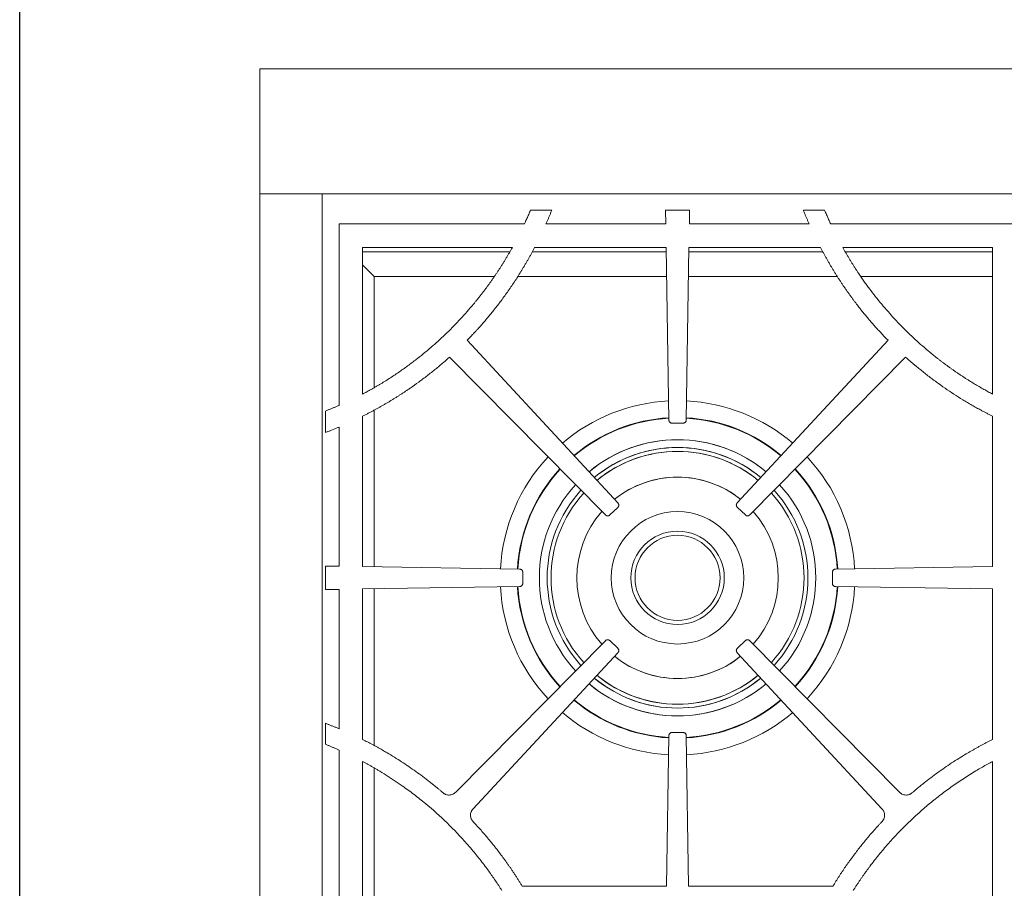
# Model space of a CAD drawing. Units: inches. Extents: x 7 to 213, y 8 to 162.
# Drawn here: x 7 to 23, y 110 to 124 of the extents above; entities that cross this region are included whole.
import ezdxf

# ---------------------------------------------------------------- set-up
doc = ezdxf.new("R2010")
doc.units = ezdxf.units.IN
doc.header["$LTSCALE"] = 20
doc.header["$MEASUREMENT"] = 0

msp = doc.modelspace()

# ---------------------------------------------------------------- linework, layer by layer
at = {"color": 7, "linetype": 'Continuous', "lineweight": 30}
msp.add_line((7.5, 7.5609714), (7.5, 162.5), dxfattribs=at)
at = {"color": 7, "linetype": 'Continuous', "lineweight": 15}
for p, q in [((59.2153682, 123.5574671), (11.3403682, 123.5574671)), ((11.3403682, 123.5574671), (11.3403682, 121.5574671)), ((11.3403682, 121.5574671), (59.2153682, 121.5574671)), ((11.3403682, 121.5574671), (11.3403682, 96.077733)), ((12.3403682, 99.0044671), (12.3403682, 121.5574671)), ((16.0150025, 121.2925307), (15.6737413, 121.2925307)), ((17.8356014, 121.2925307), (17.8391005, 121.0725307)), ((18.220135, 121.2925307), (17.8356014, 121.2925307)), ((18.2166359, 121.0725307), (18.220135, 121.2925307)), ((20.3819952, 121.2925308), (20.040734, 121.2925308)), ((12.6113046, 121.0725307), (12.6113046, 118.1677236)), ((15.5764983, 121.0725307), (12.6113046, 121.0725307)), ((17.8391005, 121.0725307), (15.9220573, 121.0725307)), ((20.1336645, 121.0725307), (18.2166359, 121.0725307)), ((23.4444318, 121.0725307), (20.4792424, 121.0725307)), ((15.3846905, 120.6975307), (12.9863046, 120.6975307)), ((12.9863046, 120.6975307), (12.9863046, 118.3484086)), ((15.3402865, 120.6247171), (12.9863046, 120.6247171)), ((17.846223, 120.6247171), (15.7005552, 120.6247171)), ((17.8450649, 120.6975307), (15.7410728, 120.6975307)), ((17.8450649, 120.6975307), (17.8890378, 117.9328085)), ((18.1666986, 117.9328085), (18.2106715, 120.6975307)), ((20.355162, 120.6247171), (18.2095134, 120.6247171)), ((20.3146385, 120.6975307), (18.2106715, 120.6975307)), ((23.0694318, 120.6975307), (20.6710459, 120.6975307)), ((23.0694318, 120.6247171), (20.7154507, 120.6247171)), ((23.0694318, 118.3484086), (23.0694318, 120.6975307)), ((13.1720215, 120.2305639), (12.9863046, 120.4162807)), ((15.0936524, 120.2305639), (13.1720215, 120.2305639)), ((13.1720215, 118.4548772), (13.1720215, 120.2305639)), ((17.852492, 120.2305639), (15.4666808, 120.2305639)), ((20.5869493, 120.2305639), (18.2032444, 120.2305639)), ((23.0694318, 120.2305639), (20.9613409, 120.2305639)), ((17.0728059, 116.6052896), (14.6598528, 119.2096018)), ((21.3958836, 119.2096018), (18.9829305, 116.6052896)), ((14.3777675, 118.9394592), (16.8721566, 116.4133642)), ((19.1835798, 116.4133642), (21.6779689, 118.9394592)), ((12.3913046, 118.0757685), (12.3913046, 117.7313269)), ((13.1720215, 115.5818381), (13.1720215, 118.0883076)), ((12.9863046, 117.9934263), (12.9863046, 115.5847918)), ((17.9396707, 117.8829744), (18.0278682, 117.8829744)), ((18.0278682, 117.8829744), (18.1160657, 117.8829744)), ((23.0694318, 115.5847918), (23.0694318, 117.9934248)), ((12.6113046, 117.8196708), (12.6113046, 115.5907558)), ((16.9431925, 116.4123506), (17.0706628, 116.5342788)), ((18.9850736, 116.5342788), (19.1125439, 116.4123506)), ((12.3913046, 115.5942547), (12.3913046, 115.2176766)), ((12.6113046, 115.5907558), (12.3913046, 115.5942547)), ((15.5010268, 115.5447974), (12.9863046, 115.5847918)), ((23.0694318, 115.5847918), (20.5547096, 115.5447974)), ((15.550861, 115.3177697), (15.5508609, 115.4941645)), ((20.5048755, 115.4941645), (20.5048754, 115.3177697)), ((12.3913046, 115.2176766), (12.6113046, 115.2211757)), ((12.6113046, 115.2211757), (12.6113046, 112.9890468)), ((12.9863046, 115.2271401), (15.501027, 115.2671367)), ((12.9863046, 115.2271401), (12.9863046, 112.8175619)), ((13.1720215, 112.7153624), (13.1720215, 115.2300939)), ((20.5547094, 115.2671367), (23.0694318, 115.2271401)), ((23.0694318, 112.817563), (23.0694318, 115.2271401)), ((16.8721566, 114.3985699), (14.4781233, 111.9741018)), ((17.0706629, 114.2776555), (16.9431925, 114.3995835)), ((19.1125439, 114.3995835), (18.9850735, 114.2776555)), ((21.5776131, 111.9741018), (19.1835798, 114.3985699)), ((14.7570897, 111.7072761), (17.0728061, 114.2066447)), ((18.9829304, 114.2066447), (21.2986467, 111.7072761)), ((12.3913046, 113.0761372), (12.3913046, 112.7406781)), ((17.8890378, 112.8791259), (17.8506963, 110.4684671)), ((18.0278682, 112.9289599), (17.9396708, 112.9289599)), ((18.1160657, 112.9289599), (18.0278682, 112.9289599)), ((18.2050401, 110.4684671), (18.1666986, 112.8791259)), ((12.6113046, 112.6482762), (12.6113046, 107.9136578)), ((12.9863046, 112.4655855), (12.9863046, 108.096349)), ((13.1720215, 108.2033467), (13.1720215, 112.3585879)), ((23.0694318, 108.0963488), (23.0694318, 112.4655853)), ((17.8506963, 110.4684671), (15.5416774, 110.4684671)), ((20.5140643, 110.4684671), (18.2050401, 110.4684671))]:
    msp.add_line(p, q, dxfattribs=at)
for radius in [1.06, 0.74803, 0.6809301]:
    msp.add_circle((18.0278682, 115.4059671), radius, dxfattribs=at)
for centre, radius, start, end in [((9.9582951, 123.8121066), 6.5793385, 315.60995882, 316.70582613), ((26.0974463, 123.8121014), 6.5793385, 223.29411152, 224.38997867), ((18.0278682, 115.4059671), 2.837, 92.90350683, 130.50206852), ((18.0278682, 115.4059671), 2.837, 49.49793148, 87.09649317), ((18.0278682, 115.4059671), 2.5590551, 93.11999655, 130.25060996), ((18.0278682, 115.4059671), 2.5590551, 49.74939004, 86.88000345), ((18.0278682, 115.4059671), 2.0866142, 90, 129.66928374), ((18.0278682, 115.4059671), 2.0866142, 50.33071626, 129.66928374), ((18.0278682, 115.4059671), 2.0241142, 90, 129.57202444), ((18.0278682, 115.4059671), 2.0241142, 50.42797556, 129.57202444), ((18.0278682, 115.4059671), 2.0866142, 50.33071626, 90), ((18.0278682, 115.4059671), 2.0241142, 50.42797556, 90), ((18.0278682, 115.4059671), 2.837, 136.95186014, 177.09650151), ((18.0278682, 115.4059671), 2.837, 2.90349849, 43.04813986), ((18.0278682, 115.4059671), 2.5590551, 137.20331591, 176.880007), ((18.0278682, 115.4059671), 2.5590551, 3.119993, 42.79668409), ((18.0278682, 115.4059671), 1.612, 90, 128.74148526), ((18.0278682, 115.4059671), 1.612, 51.25851474, 128.74148526), ((18.0278682, 115.4059671), 1.612, 51.25851474, 90), ((18.0278682, 115.4059671), 2.0866142, 137.78463569, 222.21538213), ((18.0278682, 115.4059671), 2.0241142, 137.88189392, 222.11812284), ((18.0278682, 115.4059671), 2.0241142, 317.88187737, 42.11810608), ((18.0278682, 115.4059671), 2.0866142, 317.78461807, 42.21536431), ((18.0278682, 115.4059671), 1.612, 138.71242388, 221.28758371), ((18.0278682, 115.4059671), 1.612, 318.71241655, 41.28757612), ((18.0278682, 115.4059671), 2.837, 182.90350685, 223.04816686), ((18.0278682, 115.4059671), 2.5590551, 183.11999657, 222.79670832), ((18.0278682, 115.4059671), 2.5590551, 317.20329185, 356.88000343), ((18.0278682, 115.4059671), 2.837, 316.9518333, 357.09649315), ((18.0278682, 115.4059671), 1.612, 231.25852233, 308.74147793), ((18.0278682, 115.4059671), 1.612, 231.25852233, 270), ((18.0278682, 115.4059671), 1.612, 270, 308.74147793), ((18.0278682, 115.4059671), 2.0866142, 230.33073409, 309.66926612), ((18.0278682, 115.4059671), 2.0866142, 230.33073409, 270), ((18.0278682, 115.4059671), 2.0241142, 230.42799232, 309.57200789), ((18.0278682, 115.4059671), 2.0241142, 230.42799232, 270), ((18.0278682, 115.4059671), 2.0241142, 270, 309.57200789), ((18.0278682, 115.4059671), 2.0866142, 270, 309.66926612), ((18.0278682, 115.4059671), 2.5590551, 229.74941427, 266.88000405), ((18.0278682, 115.4059671), 2.5590551, 273.11999595, 310.2505859), ((18.0278682, 115.4059671), 2.837, 229.49795848, 267.09649371), ((18.0278682, 115.4059671), 2.837, 272.90350629, 310.50204167)]:
    msp.add_arc(centre, radius, start, end, dxfattribs=at)
at = {"color": 8, "linetype": 'Continuous', "lineweight": 15}
for radius, start, end in [(2.5663671, 93.11370031, 130.25792339), (2.5663671, 49.74207661, 86.88629969), (2.2116142, 90, 129.84728781), (2.2116142, 50.15271219, 129.84728781), (2.2116142, 50.15271219, 90), (2.5663671, 137.19600256, 176.88630338), (2.5663671, 3.11369662, 42.80399744), (2.2116142, 137.6066336, 222.39338619), (2.2116142, 317.606614, 42.3933664), (2.5663671, 183.11370033, 222.80402175), (2.5663671, 317.19597842, 356.88629967), (2.2116142, 230.15273198, 309.84726821), (2.2116142, 230.15273198, 270), (2.2116142, 270, 309.84726821), (2.5663671, 229.74210092, 266.88630029), (2.5663671, 273.11369971, 310.25789925)]:
    msp.add_arc((18.0278682, 115.4059671), radius, start, end, dxfattribs=at)
at = {"color": 7, "linetype": 'Continuous', "lineweight": 15}
for points, knots in [([(15.6737413, 121.2925307), (15.664317, 121.2706641), (15.6454688, 121.2269318), (15.6168046, 121.1615036), (15.5937601, 121.1100586), (15.5801542, 121.0804788), (15.5764983, 121.0725307)], [0, 0, 0, 0, 0.2969686944, 0.593927078, 0.8908875198, 1, 1, 1, 1]), ([(15.9220586, 121.0725301), (15.9284937, 121.0871016), (15.9413621, 121.116241), (15.9602593, 121.1601217), (15.9788485, 121.2041228), (15.9971303, 121.2482453), (16.0090453, 121.2777693), (16.0150025, 121.2925307)], [0, 0, 0, 0, 0.2000806166, 0.4001102636, 0.6000995992, 0.8000592882, 1, 1, 1, 1]), ([(20.040734, 121.2925308), (20.0466941, 121.2777622), (20.0586132, 121.2482275), (20.0768977, 121.2040941), (20.0954843, 121.1600931), (20.1143733, 121.1162234), (20.1272342, 121.087095), (20.1336647, 121.0725307)], [0, 0, 0, 0, 0.2000431478, 0.4000541066, 0.6000434899, 0.8000219148, 1, 1, 1, 1]), ([(20.4792424, 121.0725306), (20.474896, 121.0819862), (20.4660183, 121.1012997), (20.4526287, 121.1309675), (20.4349837, 121.1705338), (20.4113407, 121.2245075), (20.3924731, 121.2682428), (20.3819952, 121.2925308)], [0, 0, 0, 0, 0.12978918112, 0.26510389072, 0.40594767848, 0.67009913471, 1, 1, 1, 1]), ([(15.384691, 120.6975304), (15.3767603, 120.6833735), (15.3609211, 120.6550991), (15.3367785, 120.612981), (15.3123972, 120.571154), (15.2877475, 120.5296348), (15.2628375, 120.4884189), (15.2376643, 120.4475078), (15.2122308, 120.4068999), (15.1865289, 120.3666004), (15.1605881, 120.3265896), (15.1430417, 120.3001269), (15.1342787, 120.2869109)], [0, 0, 0, 0, 0.1011905346, 0.2020998994, 0.3027342349, 0.403099732, 0.5032026314, 0.6030492233, 0.7026458461, 0.8019988865, 0.9011147778, 1, 1, 1, 1]), ([(15.5722404, 120.3941249), (15.5808534, 120.4087763), (15.5980062, 120.4379546), (15.6232235, 120.4817711), (15.6479244, 120.525387), (15.6720835, 120.5688174), (15.6956112, 120.6119047), (15.7186154, 120.654753), (15.7335865, 120.6832706), (15.7410728, 120.6975307)], [0, 0, 0, 0, 0.1468256705, 0.2924051661, 0.4367463933, 0.579857464, 0.7217467012, 0.8608607076, 1, 1, 1, 1]), ([(20.3146383, 120.6975305), (20.3223269, 120.6828888), (20.3377031, 120.6536071), (20.3611873, 120.6099091), (20.3849769, 120.5663803), (20.4091002, 120.5230353), (20.4335569, 120.4798746), (20.4583198, 120.4368819), (20.4751035, 120.4083781), (20.4834961, 120.394125)], [0, 0, 0, 0, 0.1428655424, 0.2857146353, 0.4285554679, 0.5713962308, 0.7142451148, 0.857110309, 1, 1, 1, 1]), ([(20.9214577, 120.2869109), (20.9126955, 120.3001258), (20.8951504, 120.3265866), (20.8692114, 120.3665948), (20.8435107, 120.4068925), (20.818078, 120.4474994), (20.7929052, 120.4884101), (20.7679949, 120.5296264), (20.7433446, 120.5711467), (20.7189622, 120.6129756), (20.694818, 120.6550964), (20.6789775, 120.6833728), (20.6710461, 120.6975308)], [0, 0, 0, 0, 0.0988769697, 0.1979864431, 0.2973349004, 0.3969287751, 0.4967744533, 0.596878273, 0.6972465232, 0.7978854434, 0.8988012229, 1, 1, 1, 1]), ([(14.7470172, 119.3003624), (14.7570617, 119.3110728), (14.7769786, 119.3323102), (14.8063465, 119.3641244), (14.8350136, 119.39556), (14.8728185, 119.4375895), (14.9198372, 119.491001), (14.9942656, 119.5779526), (15.0851507, 119.6886127), (15.1753345, 119.8047809), (15.2483417, 119.9031315), (15.305514, 119.9827322), (15.3614248, 120.06322), (15.416083, 120.1445898), (15.4694564, 120.2268608), (15.5216648, 120.3099616), (15.5553765, 120.3660616), (15.5722404, 120.3941249)], [0, 0, 0, 0, 0.0320857962, 0.0636220877, 0.094610161, 0.1250513725, 0.187150157, 0.2500982384, 0.3751510342, 0.5000218535, 0.5714184507, 0.6427953158, 0.7141700649, 0.7855603153, 0.8569836732, 0.92845772, 1, 1, 1, 1]), ([(20.4834961, 120.394125), (20.4918976, 120.3800723), (20.5086963, 120.3519743), (20.5343051, 120.3100886), (20.5602054, 120.2684096), (20.5864273, 120.2269552), (20.6129628, 120.1857204), (20.639814, 120.1447067), (20.6669803, 120.1039136), (20.694462, 120.0633413), (20.7222588, 120.0229897), (20.7503709, 119.9828589), (20.7787983, 119.9429487), (20.8075409, 119.9032594), (20.8365989, 119.8637907), (20.8904098, 119.7918891), (20.9705768, 119.6886233), (21.061454, 119.5779757), (21.1358877, 119.4910096), (21.1922825, 119.4269694), (21.2497564, 119.3634484), (21.2888332, 119.3216392), (21.3087193, 119.3003625)], [0, 0, 0, 0, 0.0357768011, 0.0715349897, 0.1072767544, 0.143004287, 0.1787197817, 0.214425435, 0.2501234454, 0.2858160125, 0.321505337, 0.3571936204, 0.3928830642, 0.4285758697, 0.4642742377, 0.4999803677, 0.6248199226, 0.7499032019, 0.8128201143, 0.874949677, 0.9363620215, 1, 1, 1, 1]), ([(15.1342787, 120.2869109), (15.1253398, 120.27362), (15.1074646, 120.247042), (15.080249, 120.2074554), (15.0527442, 120.1680828), (15.0249209, 120.1289437), (14.9967871, 120.0900328), (14.9683405, 120.0513516), (14.9395817, 120.0128997), (14.9105107, 119.9746771), (14.8811274, 119.936684), (14.8514319, 119.8989202), (14.8214241, 119.8613858), (14.7911038, 119.8240807), (14.7045068, 119.7192663), (14.5568039, 119.5511124), (14.3390775, 119.3281724), (14.1097475, 119.1169306), (13.9266315, 118.965335), (13.7972798, 118.8653763), (13.7259963, 118.8119701), (13.6539518, 118.7596591), (13.5811506, 118.7084352), (13.5075756, 118.658326), (13.433291, 118.6092293), (13.3831506, 118.5774379), (13.3580744, 118.5615383)], [0, 0, 0, 0, 0.0192631359, 0.0385207245, 0.0577740171, 0.0770242659, 0.0962727238, 0.1155206438, 0.1347692792, 0.154019883, 0.173273708, 0.1925320062, 0.2117960288, 0.231067026, 0.2503462464, 0.3753092258, 0.500093328, 0.6249493117, 0.750119532, 0.7858452701, 0.8215482102, 0.8572363186, 0.8929175718, 0.9285999506, 0.9642914353, 1, 1, 1, 1]), ([(22.6976621, 118.5615384), (22.684142, 118.570073), (22.657106, 118.5871398), (22.6168196, 118.613149), (22.5767383, 118.6394521), (22.5368807, 118.6660788), (22.4972418, 118.6930212), (22.4578229, 118.7202812), (22.4186237, 118.7478585), (22.3796443, 118.7757531), (22.3408846, 118.803965), (22.3023447, 118.8324942), (22.2640246, 118.8613406), (22.2259241, 118.8905045), (22.1185517, 118.9740677), (21.9459972, 119.116921), (21.7166784, 119.328148), (21.4989385, 119.5510975), (21.3274925, 119.746286), (21.196522, 119.9077522), (21.1172811, 120.0108405), (21.0554961, 120.0945773), (21.0102963, 120.157555), (20.965547, 120.2216292), (20.9363886, 120.2648032), (20.9214577, 120.2869109)], [0, 0, 0, 0, 0.0192286039, 0.0384514978, 0.0576699257, 0.0768851324, 0.0960983633, 0.1153108642, 0.1345238812, 0.1537386599, 0.172956446, 0.1921784844, 0.2114060191, 0.2306402933, 0.2498825486, 0.3750368985, 0.4999092441, 0.6246733069, 0.749656976, 0.8121943403, 0.8746900475, 0.9060114666, 0.9373445232, 0.967916658, 1, 1, 1, 1]), ([(13.1688243, 118.0888822), (13.1830258, 118.096586), (13.2114232, 118.1119905), (13.2537837, 118.1355104), (13.2959599, 118.1593263), (13.3379354, 118.1834682), (13.3797147, 118.207928), (13.4212967, 118.232708), (13.4626815, 118.2578076), (13.5038692, 118.2832268), (13.5448597, 118.3089658), (13.5856531, 118.3350244), (13.6262493, 118.3614027), (13.6666484, 118.3881006), (13.7068503, 118.4151183), (13.7800884, 118.4651648), (13.8854327, 118.5398832), (13.9985572, 118.6248326), (14.087583, 118.6945032), (14.1530551, 118.7472045), (14.2181491, 118.8010821), (14.2610839, 118.8378012), (14.2830605, 118.8565964)], [0, 0, 0, 0, 0.0357506355, 0.0714874038, 0.1072124474, 0.1429279112, 0.1786359415, 0.2143386863, 0.2500382941, 0.2857369144, 0.3214366966, 0.35713979, 0.3928483434, 0.4285645043, 0.4642904192, 0.5000282326, 0.6248475314, 0.7500378228, 0.8130304052, 0.8749899869, 0.9360121168, 1, 1, 1, 1]), ([(21.7726759, 118.8565964), (21.7837721, 118.8470753), (21.8057125, 118.8282492), (21.8384618, 118.8005876), (21.8706147, 118.7737621), (21.9135371, 118.7384557), (21.9681482, 118.6945091), (22.0571648, 118.6248404), (22.1702973, 118.5398874), (22.3085235, 118.4418444), (22.449292, 118.3476388), (22.5687434, 118.2723133), (22.6655283, 118.213995), (22.7381936, 118.1715465), (22.8119501, 118.1297577), (22.8615657, 118.1027032), (22.8869121, 118.0888822)], [0, 0, 0, 0, 0.0323536147, 0.0639725672, 0.0948581322, 0.1250116771, 0.1869544577, 0.249964859, 0.3751379287, 0.4999764946, 0.6249163621, 0.7499034592, 0.8124235897, 0.8749505916, 0.9361176708, 1, 1, 1, 1]), ([(13.3580744, 118.5615383), (13.345053, 118.5534849), (13.319099, 118.5374329), (13.2800806, 118.5137956), (13.2411675, 118.4905868), (13.2023437, 118.4678326), (13.1636151, 118.445523), (13.1148925, 118.4179706), (13.0559414, 118.38538), (13.0095178, 118.3607329), (12.9863046, 118.3484086)], [0, 0, 0, 0, 0.1071615003, 0.2135920615, 0.3192974367, 0.4242834981, 0.5285562394, 0.6321217784, 0.8160505238, 1, 1, 1, 1]), ([(23.0694318, 118.3484086), (23.0578145, 118.3545479), (23.0345801, 118.3668263), (22.9998847, 118.3855384), (22.9653054, 118.4044667), (22.9163882, 118.4316707), (22.8530554, 118.4678469), (22.7752759, 118.513756), (22.7236519, 118.5455379), (22.6976621, 118.5615384)], [0, 0, 0, 0, 0.0919671383, 0.1839336465, 0.2759036216, 0.3678811602, 0.5756955247, 0.7863859774, 1, 1, 1, 1]), ([(12.6113046, 118.167724), (12.597279, 118.1616013), (12.5689565, 118.1492373), (12.5258941, 118.1309096), (12.4818926, 118.1125198), (12.4369485, 118.0940733), (12.4066115, 118.0819071), (12.3913046, 118.0757685)], [0, 0, 0, 0, 0.1925360539, 0.3887944931, 0.5887851724, 0.7925174049, 1, 1, 1, 1]), ([(12.9863046, 117.9934263), (13.0014268, 118.0010917), (13.0317962, 118.0164858), (13.077314, 118.040111), (13.1230569, 118.0642188), (13.1535268, 118.0806386), (13.1688243, 118.0888822)], [0, 0, 0, 0, 0.2469244289, 0.495890236, 0.7469110079, 1, 1, 1, 1]), ([(22.8869121, 118.0888822), (22.9022088, 118.080639), (22.9326778, 118.0642198), (22.9784202, 118.0401124), (23.023939, 118.0164868), (23.0543096, 118.0010922), (23.0694326, 117.9934265)], [0, 0, 0, 0, 0.2530757844, 0.5040921519, 0.753062361, 1, 1, 1, 1]), ([(17.8890378, 117.9328085), (17.8891044, 117.9310922), (17.8892358, 117.9277039), (17.8899664, 117.9227181), (17.8910918, 117.9179056), (17.8931835, 117.9116551), (17.8969182, 117.9042651), (17.903207, 117.8965863), (17.910995, 117.8904016), (17.9199151, 117.8860897), (17.9296146, 117.8834258), (17.9362719, 117.883127), (17.9396707, 117.8829744)], [0, 0, 0, 0, 0.0648166637, 0.1279638948, 0.1899243422, 0.2512087014, 0.3765753295, 0.5001188932, 0.6231563693, 0.7490294986, 0.8718715788, 1, 1, 1, 1]), ([(18.1160657, 117.8829744), (18.1177828, 117.8830137), (18.1211728, 117.8830913), (18.1261695, 117.8837425), (18.1309993, 117.8847912), (18.1372824, 117.8867832), (18.1447308, 117.8903999), (18.1525086, 117.8965658), (18.1588164, 117.9042546), (18.1632696, 117.9131049), (18.1660874, 117.9227609), (18.1664921, 117.9294126), (18.1666986, 117.9328085)], [0, 0, 0, 0, 0.0648166638, 0.1279638948, 0.1899243422, 0.2512087014, 0.3765753295, 0.5001188932, 0.6231563693, 0.7490294986, 0.8718715788, 1, 1, 1, 1]), ([(12.3913046, 117.7313269), (12.409186, 117.7382984), (12.4424348, 117.7512613), (12.5088071, 117.7774958), (12.5642777, 117.7999378), (12.604243, 117.8167076), (12.6113046, 117.8196708)], [0, 0, 0, 0, 0.2428566094, 0.4515691747, 0.9030946138, 1, 1, 1, 1]), ([(17.0706628, 116.5342788), (17.0718765, 116.5354941), (17.0742726, 116.5378934), (17.0774334, 116.5418178), (17.0801987, 116.5459141), (17.0833621, 116.5516966), (17.0862448, 116.5594587), (17.0876033, 116.5692907), (17.0868469, 116.5792069), (17.0839474, 116.5886807), (17.0793093, 116.5976063), (17.0750039, 116.6026928), (17.0728059, 116.6052896)], [0, 0, 0, 0, 0.0648166684, 0.1279639017, 0.1899243494, 0.2512087074, 0.376575335, 0.5001188933, 0.6231563644, 0.7490294928, 0.8718715722, 1, 1, 1, 1]), ([(18.9829305, 116.6052896), (18.9817923, 116.6040033), (18.9795453, 116.6014639), (18.976627, 116.597356), (18.9741137, 116.5931004), (18.9713047, 116.5871376), (18.9688954, 116.5792158), (18.9681322, 116.5693199), (18.9694852, 116.5594672), (18.9729507, 116.5501856), (18.9781186, 116.5415559), (18.9827229, 116.5367383), (18.9850736, 116.5342788)], [0, 0, 0, 0, 0.0648166684, 0.1279639017, 0.1899243494, 0.2512087074, 0.376575335, 0.5001188933, 0.6231563644, 0.7490294928, 0.8718715722, 1, 1, 1, 1]), ([(16.8721566, 116.4133642), (16.8733911, 116.4121699), (16.8758281, 116.4098123), (16.8798023, 116.4067144), (16.8839421, 116.4040145), (16.8897742, 116.4009434), (16.8975812, 116.3981846), (16.9074335, 116.3969826), (16.9173365, 116.3978965), (16.9267629, 116.4009464), (16.9356136, 116.4057258), (16.940631, 116.4101116), (16.9431925, 116.4123506)], [0, 0, 0, 0, 0.0648166684, 0.1279639017, 0.1899243494, 0.2512087074, 0.376575335, 0.5001188933, 0.6231563644, 0.7490294928, 0.8718715722, 1, 1, 1, 1]), ([(19.1125439, 116.4123506), (19.1138119, 116.4111921), (19.1163153, 116.408905), (19.1203762, 116.4059217), (19.1245913, 116.4033411), (19.1305086, 116.4004376), (19.1383912, 116.3979026), (19.1482737, 116.3969821), (19.1581466, 116.3981783), (19.1674822, 116.4014958), (19.176193, 116.4065258), (19.1810832, 116.4110529), (19.1835798, 116.4133642)], [0, 0, 0, 0, 0.0648166684, 0.1279639017, 0.1899243494, 0.2512087074, 0.376575335, 0.5001188933, 0.6231563644, 0.7490294928, 0.8718715722, 1, 1, 1, 1]), ([(15.5508609, 115.4941645), (15.5508216, 115.4958816), (15.550744, 115.4992716), (15.5500928, 115.5042683), (15.5490442, 115.5090981), (15.5470521, 115.5153812), (15.5434354, 115.5228297), (15.5372695, 115.5306075), (15.5295808, 115.5369152), (15.5207304, 115.5413684), (15.5110744, 115.5441863), (15.5044227, 115.5445909), (15.5010268, 115.5447974)], [0, 0, 0, 0, 0.0648166684, 0.1279639017, 0.1899243494, 0.2512087074, 0.3765753351, 0.5001188933, 0.6231563644, 0.7490294928, 0.8718715722, 1, 1, 1, 1]), ([(20.5547096, 115.5447974), (20.5529933, 115.5447309), (20.549605, 115.5445994), (20.5446192, 115.5438688), (20.5398067, 115.5427434), (20.5335562, 115.5406517), (20.5261661, 115.5369171), (20.5184874, 115.5306283), (20.5123027, 115.5228402), (20.5079908, 115.5139201), (20.5053268, 115.5042206), (20.505028, 115.4975633), (20.5048755, 115.4941645)], [0, 0, 0, 0, 0.0648166684, 0.1279639017, 0.1899243494, 0.2512087074, 0.376575335, 0.5001188933, 0.6231563644, 0.7490294928, 0.8718715722, 1, 1, 1, 1]), ([(15.501027, 115.2671367), (15.5027432, 115.2672033), (15.5061315, 115.2673348), (15.5111173, 115.2680653), (15.5159298, 115.2691907), (15.5221804, 115.2712824), (15.5295704, 115.2750171), (15.5372491, 115.2813059), (15.5434338, 115.289094), (15.5477457, 115.298014), (15.5504097, 115.3077136), (15.5507085, 115.3143709), (15.550861, 115.3177697)], [0, 0, 0, 0, 0.0648166684, 0.1279639017, 0.1899243494, 0.2512087074, 0.376575335, 0.5001188933, 0.6231563644, 0.7490294928, 0.8718715722, 1, 1, 1, 1]), ([(20.5048754, 115.3177697), (20.5049147, 115.3160526), (20.5049923, 115.3126626), (20.5056435, 115.3076658), (20.5066922, 115.3028361), (20.5086842, 115.296553), (20.5123009, 115.2891045), (20.5184668, 115.2813267), (20.5261555, 115.275019), (20.5350059, 115.2705658), (20.5446618, 115.2677479), (20.5513135, 115.2673433), (20.5547094, 115.2671367)], [0, 0, 0, 0, 0.0648166684, 0.1279639017, 0.1899243494, 0.2512087074, 0.376575335, 0.5001188933, 0.6231563644, 0.7490294928, 0.8718715722, 1, 1, 1, 1]), ([(16.9431925, 114.3995835), (16.9419245, 114.400742), (16.9394212, 114.4030292), (16.9353602, 114.4060125), (16.9311451, 114.4085931), (16.9252278, 114.4114965), (16.9173452, 114.4140315), (16.9074627, 114.414952), (16.8975898, 114.4137558), (16.8882542, 114.4104383), (16.8795434, 114.4054083), (16.8746532, 114.4008812), (16.8721566, 114.3985699)], [0, 0, 0, 0, 0.0648166684, 0.1279639017, 0.1899243494, 0.2512087074, 0.376575335, 0.5001188933, 0.6231563644, 0.7490294928, 0.8718715722, 1, 1, 1, 1]), ([(19.1835798, 114.3985699), (19.1823453, 114.3997641), (19.1799083, 114.4021218), (19.1759341, 114.4052197), (19.1717943, 114.4079196), (19.1659622, 114.4109907), (19.1581552, 114.4137495), (19.148303, 114.4149516), (19.1383999, 114.4140376), (19.1289735, 114.4109878), (19.1201228, 114.4062083), (19.1151054, 114.4018226), (19.1125439, 114.3995835)], [0, 0, 0, 0, 0.06481666843, 0.12796390171, 0.18992434943, 0.25120870744, 0.37657533503, 0.5001188933, 0.6231563644, 0.74902949282, 0.87187157216, 1, 1, 1, 1]), ([(17.0728061, 114.2066447), (17.0739443, 114.207931), (17.0761913, 114.2104704), (17.0791096, 114.2145783), (17.0816229, 114.2188339), (17.0844319, 114.2247966), (17.0868412, 114.2327185), (17.0876044, 114.2426144), (17.0862514, 114.2524671), (17.0827858, 114.2617487), (17.0776179, 114.2703784), (17.0730136, 114.275196), (17.0706629, 114.2776555)], [0, 0, 0, 0, 0.0648166684, 0.1279639017, 0.1899243494, 0.2512087074, 0.376575335, 0.5001188933, 0.6231563644, 0.7490294928, 0.8718715722, 1, 1, 1, 1]), ([(18.9850735, 114.2776555), (18.9838598, 114.2764402), (18.9814637, 114.2740409), (18.9783029, 114.2701165), (18.9755376, 114.2660202), (18.9723741, 114.2602377), (18.9694915, 114.2524755), (18.9681329, 114.2426436), (18.9688893, 114.2327273), (18.9717888, 114.2232536), (18.9764269, 114.214328), (18.9807323, 114.2092415), (18.9829304, 114.2066447)], [0, 0, 0, 0, 0.0648166684, 0.1279639017, 0.1899243494, 0.2512087074, 0.376575335, 0.5001188933, 0.6231563644, 0.7490294928, 0.8718715722, 1, 1, 1, 1]), ([(12.6113046, 112.9890468), (12.5967382, 112.9950975), (12.5676053, 113.007199), (12.5237327, 113.0249324), (12.4797317, 113.0423509), (12.4356009, 113.059455), (12.4060709, 113.0705761), (12.3913046, 113.0761372)], [0, 0, 0, 0, 0.1999759858, 0.3999524759, 0.5999409745, 0.7999529832, 1, 1, 1, 1]), ([(17.9396708, 112.9289599), (17.9379536, 112.9289206), (17.9345637, 112.9288431), (17.9295669, 112.9281919), (17.9247372, 112.9271432), (17.9184541, 112.9251511), (17.9110056, 112.9215345), (17.9032278, 112.9153686), (17.89692, 112.9076798), (17.8924669, 112.8988295), (17.889649, 112.8891735), (17.8892444, 112.8825218), (17.8890378, 112.8791259)], [0, 0, 0, 0, 0.0648166684, 0.1279639017, 0.1899243494, 0.2512087074, 0.376575335, 0.5001188933, 0.6231563644, 0.7490294928, 0.8718715722, 1, 1, 1, 1]), ([(18.1666986, 112.8791259), (18.166632, 112.8808422), (18.1665005, 112.8842305), (18.16577, 112.8892162), (18.1646446, 112.8940287), (18.1625529, 112.9002793), (18.1588182, 112.9076693), (18.1525294, 112.9153481), (18.1447413, 112.9215328), (18.1358213, 112.9258446), (18.1261217, 112.9285086), (18.1194644, 112.9288074), (18.1160657, 112.9289599)], [0, 0, 0, 0, 0.0648166684, 0.1279639017, 0.1899243494, 0.2512087074, 0.376575335, 0.5001188933, 0.6231563644, 0.7490294928, 0.8718715722, 1, 1, 1, 1]), ([(12.3913046, 112.7406781), (12.4060734, 112.7347862), (12.4356139, 112.7230011), (12.4797458, 112.7048656), (12.5237473, 112.6863852), (12.5676196, 112.6675594), (12.5967419, 112.6547067), (12.6113059, 112.6482791)], [0, 0, 0, 0, 0.1998962262, 0.399831052, 0.5998177702, 0.799869663, 1, 1, 1, 1]), ([(14.2711173, 111.9655333), (14.259324, 111.9755988), (14.2358128, 111.9956655), (14.2003924, 112.0253562), (14.1650029, 112.0546235), (14.1296255, 112.0834451), (14.0942657, 112.111828), (14.034671, 112.1589337), (13.9501062, 112.2237879), (13.8024947, 112.3319466), (13.6136737, 112.4609536), (13.4328643, 112.5731755), (13.3021998, 112.6490993), (13.224182, 112.6929539), (13.1455306, 112.7356635), (13.0662972, 112.7773324), (13.0129728, 112.8041504), (12.9863049, 112.8175623)], [0, 0, 0, 0, 0.0300955707, 0.0599991159, 0.0897121362, 0.1192361614, 0.1485727506, 0.1777234932, 0.2666862467, 0.3554145974, 0.5329086355, 0.7104263197, 0.768338363, 0.8262398359, 0.8841426563, 0.9420587414, 1, 1, 1, 1]), ([(23.0694318, 112.817563), (23.0546034, 112.8101396), (23.0249504, 112.7952947), (22.9807019, 112.7725815), (22.9366312, 112.7495463), (22.8927543, 112.7261567), (22.8490667, 112.7024215), (22.8055698, 112.6783382), (22.7622632, 112.6539076), (22.7191469, 112.6291293), (22.6116155, 112.5661881), (22.4420716, 112.4609589), (22.2532584, 112.3319604), (22.1056407, 112.2237921), (22.0090781, 112.1497527), (21.9257962, 112.0833896), (21.8549811, 112.0253454), (21.808174, 111.9855565), (21.7846191, 111.9655333)], [0, 0, 0, 0, 0.0321881174, 0.0643682041, 0.0965423009, 0.1287124495, 0.1608806926, 0.1930490731, 0.2252196339, 0.2573944175, 0.2895754657, 0.4670720925, 0.6445868721, 0.7332941339, 0.822277818, 0.8807554086, 0.9399920153, 1, 1, 1, 1]), ([(12.9863046, 112.4655855), (13.0000346, 112.4582468), (13.0274983, 112.4435674), (13.0684785, 112.4211345), (13.109307, 112.3983955), (13.1499678, 112.3753209), (13.1904653, 112.3519186), (13.2621465, 112.3097413), (13.3641525, 112.2473645), (13.4950418, 112.1625396), (13.6449826, 112.0597012), (13.8123111, 111.9367288), (14.0547271, 111.7434804), (14.3425877, 111.4850163), (14.6089943, 111.2048835), (14.8087247, 110.9685506), (14.9233618, 110.8216148), (15.0064761, 110.7088551), (15.0609232, 110.6325154), (15.1141306, 110.5553254), (15.1662119, 110.4773561), (15.1998915, 110.4246923), (15.2167342, 110.3983558)], [0, 0, 0, 0, 0.0151879, 0.0303798524, 0.0455767985, 0.0607796787, 0.0759894324, 0.0912069978, 0.1419171076, 0.1926206563, 0.2433523564, 0.3192769759, 0.3951477437, 0.5457344579, 0.6962842129, 0.7718755946, 0.8475432974, 0.878043593, 0.9085318697, 0.9390156679, 0.9695025309, 1, 1, 1, 1]), ([(20.8390022, 110.3983558), (20.8473939, 110.4115435), (20.8641755, 110.4379159), (20.8897389, 110.4772188), (20.9155842, 110.5163277), (20.9417397, 110.5552246), (20.9681979, 110.5939144), (20.9949609, 110.6323958), (21.022028, 110.6706691), (21.0493994, 110.7087342), (21.0770752, 110.7465913), (21.1419861, 110.8339336), (21.2470074, 110.9685455), (21.4467325, 111.2048727), (21.7131438, 111.4850115), (22.0009981, 111.7434711), (22.2434203, 111.9367246), (22.431684, 112.075085), (22.6253856, 112.2060809), (22.7844327, 112.3047931), (22.9056624, 112.3754529), (22.9871186, 112.4213479), (23.0419994, 112.4508424), (23.0694318, 112.4655853)], [0, 0, 0, 0, 0.0152494617, 0.0304956106, 0.0457393887, 0.0609817385, 0.0762236028, 0.0914659244, 0.106709646, 0.1219557101, 0.1372050587, 0.1524586333, 0.2281197419, 0.303718472, 0.4542620639, 0.6048564423, 0.6807206043, 0.7566525864, 0.832728081, 0.9087932818, 0.9392182745, 0.9696180065, 1, 1, 1, 1]), ([(14.4781233, 111.9741018), (14.4761047, 111.9721094), (14.4720988, 111.9681555), (14.465796, 111.9626229), (14.4593417, 111.9574493), (14.4527118, 111.9526583), (14.4459131, 111.9482438), (14.4389427, 111.9442077), (14.4256203, 111.9373792), (14.4050504, 111.9297927), (14.3765893, 111.925648), (14.3478462, 111.927375), (14.3247322, 111.9337583), (14.3072113, 111.9413448), (14.2946851, 111.9481888), (14.2825294, 111.9561877), (14.2749537, 111.9623916), (14.2711173, 111.9655333)], [0, 0, 0, 0, 0.0370315797, 0.0734908802, 0.1094590201, 0.1450204793, 0.1802626623, 0.2152753651, 0.250150156, 0.3757326092, 0.4994262985, 0.6231317095, 0.7490997834, 0.8103033003, 0.8722021849, 0.9352815581, 1, 1, 1, 1]), ([(21.7846191, 111.9655333), (21.782434, 111.963709), (21.7780979, 111.9600889), (21.7713333, 111.9550825), (21.7644478, 111.9504489), (21.7574193, 111.9462139), (21.7502541, 111.9423708), (21.7429494, 111.9389217), (21.7290732, 111.9332215), (21.7079017, 111.9273788), (21.6791761, 111.9256468), (21.6506972, 111.9297879), (21.6282425, 111.9380743), (21.6114564, 111.9470804), (21.5995816, 111.954922), (21.588172, 111.9638757), (21.5811624, 111.9706644), (21.5776131, 111.9741018)], [0, 0, 0, 0, 0.0371660169, 0.0737519745, 0.1098395323, 0.1455137724, 0.1808627615, 0.2159770138, 0.250948866, 0.3767355736, 0.5006221288, 0.6241352038, 0.74989833, 0.8109296658, 0.8726405279, 0.9355122048, 1, 1, 1, 1]), ([(14.7577013, 111.5001138), (14.755789, 111.5022079), (14.751994, 111.5063637), (14.7467104, 111.5128752), (14.7417909, 111.5195241), (14.7372602, 111.5263333), (14.7331118, 111.5332965), (14.7293479, 111.5404163), (14.7230376, 111.5539903), (14.7162468, 111.5748333), (14.7131936, 111.603429), (14.7160168, 111.6320811), (14.72328, 111.6549324), (14.7315326, 111.6721482), (14.7388528, 111.6844015), (14.7473125, 111.6962376), (14.753803, 111.7035654), (14.7570897, 111.7072761)], [0, 0, 0, 0, 0.0370311814, 0.0734904641, 0.109458796, 0.1450204777, 0.180262728, 0.215275153, 0.2501491306, 0.375739797, 0.4994243986, 0.6231397708, 0.7490990184, 0.8103191372, 0.8722229581, 0.9352966458, 1, 1, 1, 1]), ([(21.2986467, 111.7072761), (21.3005535, 111.705164), (21.3043375, 111.7009728), (21.3095999, 111.6944087), (21.3144944, 111.6877084), (21.3189963, 111.680849), (21.3231118, 111.673837), (21.326839, 111.6666695), (21.3330668, 111.6530233), (21.3397153, 111.6320925), (21.3425429, 111.603458), (21.339494, 111.5748446), (21.3320763, 111.5520917), (21.3237238, 111.534973), (21.3163473, 111.522806), (21.3078427, 111.5110601), (21.3013318, 111.5037933), (21.2980351, 111.5001138)], [0, 0, 0, 0, 0.0371563289, 0.0737354891, 0.1098193814, 0.1454933177, 0.180845578, 0.2159668679, 0.2509496899, 0.3767275167, 0.5006240339, 0.6241279398, 0.7498993074, 0.8109295694, 0.8726405795, 0.9355126104, 1, 1, 1, 1]), ([(15.5416773, 110.4684671), (15.5329185, 110.4828105), (15.5154026, 110.5114944), (15.4886911, 110.5542461), (15.4616632, 110.5967903), (15.4342873, 110.6391076), (15.4065719, 110.6812034), (15.3785146, 110.7230761), (15.3501162, 110.7647261), (15.3213763, 110.8061534), (15.2922952, 110.847358), (15.2628727, 110.8883399), (15.2065346, 110.9654906), (15.1214334, 111.0775276), (15.0240272, 111.1981407), (14.9439942, 111.2928866), (14.8831856, 111.3626989), (14.8212246, 111.4317938), (14.7790738, 111.4771274), (14.7577013, 111.5001138)], [0, 0, 0, 0, 0.0388418562, 0.077676119, 0.1165053259, 0.1553320152, 0.1941587257, 0.2329879962, 0.271822365, 0.3106643695, 0.3495165454, 0.3883814267, 0.4272615446, 0.5703044393, 0.7134937511, 0.7855168045, 0.8569367944, 0.9274598797, 1, 1, 1, 1]), ([(21.2980351, 111.5001138), (21.2872327, 111.4885396), (21.2657585, 111.4655313), (21.234048, 111.4309457), (21.2029548, 111.3965723), (21.1621058, 111.3507258), (21.1115873, 111.2927048), (21.0317786, 111.1982314), (20.9344589, 111.0777314), (20.840838, 110.9544786), (20.7682883, 110.8544178), (20.7150933, 110.7787213), (20.6630482, 110.7022923), (20.6121809, 110.6251136), (20.562385, 110.5472498), (20.5301709, 110.4947293), (20.5140631, 110.4684678)], [0, 0, 0, 0, 0.03659062711, 0.07273842533, 0.10844522918, 0.14371294199, 0.21465485847, 0.28624185715, 0.4295319533, 0.57258160991, 0.64390505451, 0.71517287213, 0.78640065246, 0.85760401153, 0.92879858142, 1, 1, 1, 1])]:
    msp.add_open_spline(points, degree=3, knots=knots, dxfattribs=at)
for points in [[(14.2830605, 118.8565964), (14.3139338, 118.8831777), (14.3455028, 118.9107986), (14.3777675, 118.9394592)], [(21.6779689, 118.9394592), (21.7102336, 118.9107986), (21.7418026, 118.8831777), (21.7726759, 118.8565964)]]:
    msp.add_open_spline(points, degree=3, dxfattribs=at)

doc.saveas('drawing.dxf')
